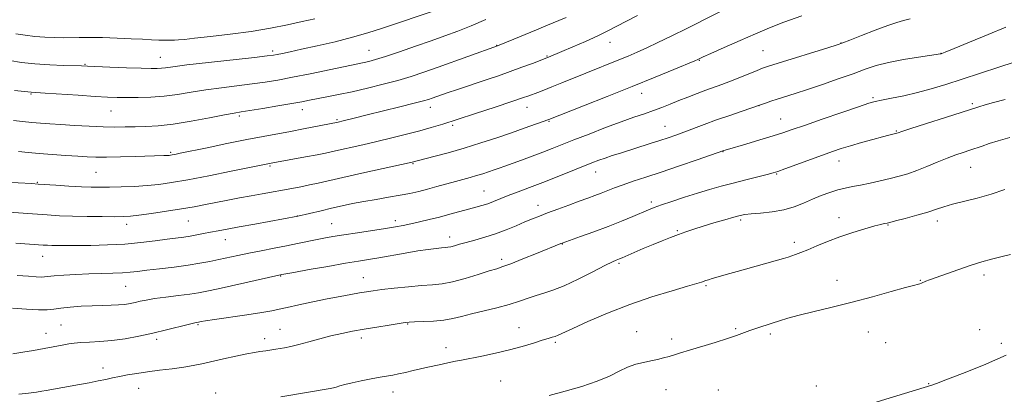
# Model space of a CAD drawing. Extents: x 2194800 to 2197700, y 327300 to 330200.
# Drawn here: x 2197031 to 2197385, y 329638 to 329773 of the extents above; entities that cross this region are included whole.
import ezdxf

# ---------------------------------------------------------------- set-up
doc = ezdxf.new("R2010")
doc.units = 0
doc.header["$MEASUREMENT"] = 0
for name, color, linetype, lineweight in [('DTM SPOT ELEVATION', 2, 'Continuous', 13), ('INDEX CONTOUR', 41, 'Continuous', 13), ('INTERMEDIATE CONTOUR', 44, 'Continuous', 0)]:
    doc.layers.add(name, color=color, linetype=linetype, lineweight=lineweight)

msp = doc.modelspace()

# ---------------------------------------------------------------- linework, layer by layer
at = {"layer": 'DTM SPOT ELEVATION'}
for p in [(2197202.25, 329763.59, 1000.05), (2197242.99, 329764.68, 997.32), (2197325.86, 329764.45, 992.05), (2197081.48, 329759.24, 1004.77), (2197121.82, 329761.58, 1004.34), (2197156.47, 329761.85, 1002.85), (2197220.34, 329759.79, 998.11), (2197297.87, 329761.63, 992.96), (2197361.85, 329760.69, 990.02), (2197054.43, 329756.73, 1004.11), (2197275.02, 329758.26, 993.92), (2197035.05, 329746.13, 1001.88), (2197254.29, 329746.32, 993.34), (2197337.4, 329744.8, 988.22), (2197178.48, 329741.31, 997.4), (2197213.2, 329741.35, 995.3), (2197296.48, 329741.93, 989.98), (2197373.02, 329742.65, 986.27), (2197063.82, 329740.04, 1001.1), (2197109.8, 329738.17, 999.7), (2197132.47, 329740.51, 999.4), (2197144.95, 329736.93, 998.19), (2197186.48, 329734.92, 995.74), (2197221.05, 329736.35, 993.89), (2197262.71, 329734.57, 990.8), (2197304.23, 329737.14, 988.81), (2197345.73, 329732.83, 986.11), (2197085.15, 329725.23, 998.22), (2197283.54, 329725.45, 987.96), (2197120.87, 329720.3, 995.83), (2197172.19, 329721.07, 993.89), (2197325.15, 329722.06, 985.34), (2197058.4, 329718.04, 997.04), (2197237.77, 329718.12, 989.3), (2197302.82, 329717.39, 985.89), (2197372.47, 329719.76, 983.14), (2197037.29, 329714.35, 996.1), (2197197.73, 329711.32, 990.88), (2197217.11, 329706.17, 988.63), (2197257.78, 329707.37, 986.36), (2197130.71, 329702.32, 992.03), (2197069.44, 329699.29, 993.48), (2197091.58, 329700.56, 993.09), (2197143.03, 329699.6, 990.9), (2197165.93, 329700.59, 990.45), (2197289.91, 329700.9, 983.73), (2197325.19, 329701.72, 982.59), (2197342.79, 329699.04, 981.9), (2197360.54, 329700.54, 981.5), (2197267.09, 329697, 984.15), (2197104.77, 329693.76, 991.27), (2197185.34, 329694.72, 988.56), (2197225.83, 329692.28, 985.95), (2197309.15, 329692.84, 982.42), (2197039.29, 329687.83, 991.26), (2197204.05, 329686.75, 986.41), (2197246.24, 329685.35, 983.77), (2197377.21, 329681.07, 979.61), (2197124.65, 329680.74, 987.91), (2197154.43, 329680.2, 986.79), (2197324.47, 329679.17, 980.63), (2197354.41, 329679.24, 980.07), (2197069.09, 329677, 989.04), (2197277.45, 329677.33, 981.82), (2197094.98, 329663.28, 985.84), (2197170.31, 329663.5, 983.89), (2197040.43, 329660.22, 986.7), (2197045.79, 329663.11, 986.91), (2197124.47, 329661.62, 984.81), (2197210.34, 329662.2, 982.75), (2197252.59, 329660.74, 980.7), (2197288.13, 329661.82, 980.18), (2197300.48, 329659.93, 979.68), (2197335.78, 329660.7, 979.21), (2197375.75, 329661.5, 978.5), (2197080.22, 329658.06, 985.62), (2197118.99, 329658.27, 984.51), (2197153.61, 329658.51, 983.55), (2197223.28, 329656.95, 981.76), (2197265.14, 329658.14, 980.37), (2197341.94, 329656.78, 979.04), (2197383.53, 329656.61, 978.22), (2197184.1, 329654.97, 982.54), (2197060.84, 329647.73, 984.59), (2197203.71, 329643.01, 980.98), (2197357.43, 329642.03, 978.04), (2197073.74, 329640.44, 983.18), (2197101.33, 329638.72, 982.51), (2197165.01, 329639.15, 981.37), (2197263.12, 329639.99, 979.31), (2197281.81, 329639.79, 978.9), (2197317.11, 329641.31, 978.64)]:
    msp.add_point(p, dxfattribs=at)
at = {"layer": 'INDEX CONTOUR', "flags": 128}
for points, elevation in [([(2197205.171, 329764.496), (2197208.423, 329765.824), (2197216.513, 329769.15), (2197219.867, 329770.549), (2197227.175, 329773.649)], 1000), ([(2197034.127, 329680.673), (2197036.885, 329680.4791), (2197038.688, 329680.389), (2197039.9389, 329680.416), (2197043.417, 329680.761), (2197046.8349, 329681.029), (2197051.174, 329681.305), (2197055.859, 329681.537), (2197060.375, 329681.6891), (2197064.452, 329681.8), (2197067.881, 329681.924), (2197070.619, 329682.114), (2197073.281, 329682.399), (2197076.646, 329682.805), (2197081.227, 329683.345), (2197086.457, 329683.977), (2197091.503, 329684.65), (2197095.729, 329685.32), (2197099.291, 329685.989), (2197102.539, 329686.672), (2197109.297, 329688.136), (2197113.224, 329688.946), (2197117.674, 329689.816), (2197122.332, 329690.711), (2197126.78, 329691.585), (2197130.691, 329692.397), (2197137.207, 329693.789), (2197140.155, 329694.368), (2197143.381, 329694.9351), (2197147.353, 329695.569), (2197152.3179, 329696.317), (2197162.357, 329697.813), (2197165.92, 329698.382), (2197168.716, 329698.888), (2197171.418, 329699.449), (2197174.554, 329700.154), (2197178.074, 329700.993), (2197181.788, 329701.929), (2197185.503, 329702.916), (2197192.147, 329704.736), (2197194.752, 329705.433), (2197196.98, 329706.053), (2197199.039, 329706.71), (2197201.145, 329707.503), (2197206.392, 329709.623), (2197209.932, 329710.988), (2197214.111, 329712.573), (2197218.846, 329714.388), (2197223.969, 329716.397), (2197236.469, 329721.371), (2197238.922, 329722.309), (2197241.193, 329723.12), (2197243.746, 329723.977), (2197246.684, 329724.924), (2197257.427, 329728.309), (2197260.879, 329729.412), (2197263.827, 329730.385), (2197266.5521, 329731.33), (2197269.459, 329732.392), (2197276.824, 329735.167), (2197281.2409, 329736.789), (2197285.959, 329738.457), (2197290.373, 329739.978), (2197296.64, 329742.114), (2197298.772, 329742.869), (2197300.66, 329743.52), (2197303.048, 329744.314), (2197309.441, 329746.359), (2197313.857, 329747.796), (2197319.227, 329749.591), (2197324.943, 329751.547), (2197330.229, 329753.412), (2197334.578, 329754.986), (2197338.55, 329756.304), (2197342.9731, 329757.454), (2197348.339, 329758.499), (2197353.804, 329759.384), (2197361.596, 329760.525), (2197361.8249, 329760.571), (2197362.12, 329760.677), (2197363.378, 329761.1809), (2197366.524, 329762.463), (2197372.061, 329764.733), (2197378.7971, 329767.5121), (2197385.121, 329770.1489)], 990), ([(2197028.705, 329736.594), (2197031.975, 329736.241), (2197035.3129, 329735.907), (2197038.482, 329735.632), (2197041.811, 329735.387), (2197045.768, 329735.125), (2197050.632, 329734.8201), (2197055.91, 329734.527), (2197060.915, 329734.32), (2197065.147, 329734.251), (2197068.836, 329734.28), (2197072.395, 329734.348), (2197076.228, 329734.432), (2197080.689, 329734.681), (2197086.117, 329735.282), (2197092.592, 329736.331), (2197099.144, 329737.568), (2197104.538, 329738.637), (2197107.991, 329739.294), (2197110.523, 329739.72), (2197113.602, 329740.203), (2197118.246, 329740.952), (2197123.675, 329741.8501), (2197128.654, 329742.697), (2197132.297, 329743.351), (2197135.089, 329743.884), (2197141.301, 329745.091), (2197145.495, 329745.925), (2197150.387, 329746.961), (2197155.851, 329748.21), (2197161.479, 329749.597), (2197166.793, 329751.025), (2197171.507, 329752.441), (2197176.1, 329753.97), (2197181.24, 329755.782), (2197202.5631, 329763.436), (2197205.171, 329764.496)], 1000), ([(2197337.272, 329673.294), (2197343.984, 329675.158), (2197349.104, 329676.602), (2197352.001, 329677.395), (2197353.7509, 329677.839), (2197354.222, 329677.998), (2197354.804, 329678.2251), (2197356.319, 329678.85), (2197357.705, 329679.386), (2197360.108, 329680.268), (2197363.7951, 329681.579), (2197368.224, 329683.114), (2197372.651, 329684.598), (2197376.51, 329685.816), (2197379.952, 329686.801), (2197383.303, 329687.645), (2197386.785, 329688.425)], 980), ([(2197030.071, 329680.947), (2197034.127, 329680.673)], 990), ([(2197221.104, 329637.8421), (2197226.82, 329639.393), (2197232.829, 329641.118), (2197238.334, 329642.956), (2197242.74, 329644.827), (2197246.255, 329646.573), (2197249.292, 329648.018), (2197252.184, 329649.041), (2197254.959, 329649.7441), (2197257.567, 329650.284), (2197259.967, 329650.794), (2197262.161, 329651.31), (2197264.161, 329651.838), (2197266.068, 329652.408), (2197268.334, 329653.122), (2197271.503, 329654.102), (2197280.732, 329656.8731), (2197285.146, 329658.258), (2197288.421, 329659.3921), (2197293.173, 329661.176), (2197295.714, 329662.028), (2197301.185, 329663.774), (2197303.843, 329664.665), (2197306.878, 329665.6269), (2197310.871, 329666.732), (2197316.236, 329668.041), (2197322.72, 329669.574), (2197329.901, 329671.341), (2197337.272, 329673.294)], 980)]:
    msp.add_lwpolyline(points, dxfattribs=dict(at, elevation=elevation))
at = {"layer": 'INTERMEDIATE CONTOUR', "flags": 128}
for points, elevation in [([(2197025.529, 329714.49), (2197035.291, 329713.929), (2197037.5671, 329713.787), (2197043.95, 329713.355), (2197048.644, 329713.054), (2197053.1339, 329712.797), (2197056.7, 329712.651), (2197059.806, 329712.611), (2197063.209, 329712.656), (2197067.446, 329712.769), (2197072.164, 329712.959), (2197076.788, 329713.24), (2197081, 329713.648), (2197085.516, 329714.297), (2197091.309, 329715.325), (2197098.89, 329716.78), (2197106.922, 329718.367), (2197121.923, 329721.362), (2197133.594, 329723.5), (2197137.755, 329724.286), (2197140.8121, 329724.901), (2197143.291, 329725.441), (2197154.201, 329727.881), (2197159.273, 329729.06), (2197164.624, 329730.365), (2197169.882, 329731.699), (2197174.656, 329732.954), (2197178.772, 329734.085), (2197182.938, 329735.313), (2197188.078, 329736.925), (2197194.716, 329739.075), (2197201.771, 329741.397), (2197207.758, 329743.396), (2197211.597, 329744.706), (2197213.821, 329745.499), (2197217.049, 329746.715), (2197219.2061, 329747.543), (2197222.051, 329748.667), (2197225.704, 329750.144), (2197234.27, 329753.628), (2197246.154, 329758.388), (2197249.489, 329759.748), (2197252.738, 329761.1299), (2197256.202, 329762.691), (2197260.178, 329764.58), (2197264.934, 329766.917), (2197270.733, 329769.813), (2197290.236, 329779.598)], 996), ([(2197027.489, 329758.114), (2197031.614, 329757.492), (2197036.4721, 329756.94), (2197041.751, 329756.574), (2197046.764, 329756.368), (2197053.227, 329756.188), (2197055.31, 329756.11), (2197063.396, 329755.782), (2197069.31, 329755.556), (2197074.631, 329755.368), (2197078.22, 329755.273), (2197080.403, 329755.276), (2197081.867, 329755.37), (2197083.381, 329755.565), (2197086.035, 329755.928), (2197090.996, 329756.544), (2197098.8389, 329757.442), (2197115.3481, 329759.271), (2197119.855, 329759.785), (2197122.083, 329760.081), (2197123.48, 329760.338), (2197125.3121, 329760.716), (2197128.114, 329761.313), (2197132.239, 329762.2061), (2197137.833, 329763.439), (2197144.218, 329764.911), (2197150.5109, 329766.486), (2197156.032, 329768.052), (2197160.917, 329769.598), (2197181.205, 329776.46)], 1004), ([(2197029.086, 329747.439), (2197035.13, 329746.742), (2197040.078, 329746.426), (2197051.975, 329745.645), (2197058.049, 329745.262), (2197062.562, 329745.007), (2197066.044, 329744.87), (2197069.441, 329744.814), (2197073.488, 329744.821), (2197078.072, 329744.96), (2197082.872, 329745.318), (2197087.655, 329745.9459), (2197092.548, 329746.748), (2197097.767, 329747.591), (2197103.415, 329748.368), (2197114.475, 329749.737), (2197119.158, 329750.391), (2197123.737, 329751.146), (2197128.962, 329752.1271), (2197135.261, 329753.394), (2197154.656, 329757.409), (2197156.389, 329757.818), (2197158.794, 329758.486), (2197162.352, 329759.601), (2197167.3199, 329761.268), (2197173.063, 329763.255), (2197178.7241, 329765.244), (2197183.684, 329767.015), (2197188.2731, 329768.726), (2197193.062, 329770.632), (2197198.395, 329772.881)], 1002), ([(2197029.638, 329767.764), (2197032.949, 329767.198), (2197036.451, 329766.762), (2197040.029, 329766.492), (2197043.498, 329766.366), (2197046.657, 329766.347), (2197052.337, 329766.453), (2197055.971, 329766.456), (2197060.727, 329766.361), (2197066.02, 329766.19), (2197071.023, 329765.984), (2197075.092, 329765.778), (2197078.3, 329765.602), (2197080.904, 329765.478), (2197083.119, 329765.423), (2197085.008, 329765.427), (2197086.591, 329765.473), (2197088.039, 329765.559), (2197090.114, 329765.749), (2197093.728, 329766.123), (2197099.464, 329766.741), (2197106.5969, 329767.586), (2197114.078, 329768.621), (2197121.017, 329769.794), (2197127.172, 329771.004), (2197132.467, 329772.132), (2197136.98, 329773.134)], 1006), ([(2197030.61, 329725.43), (2197034.05, 329725.112), (2197037.973, 329724.763), (2197042.643, 329724.397), (2197047.525, 329724.046), (2197051.885, 329723.747), (2197055.271, 329723.535), (2197058.36, 329723.42), (2197062.11, 329723.411), (2197067.128, 329723.505), (2197072.624, 329723.655), (2197082.741, 329723.9781), (2197083.879, 329724.028), (2197084.608, 329724.078), (2197085.17, 329724.146), (2197085.76, 329724.248), (2197086.672, 329724.427), (2197088.593, 329724.822), (2197098.246, 329726.8479), (2197105.424, 329728.341), (2197112.502, 329729.774), (2197118.453, 329730.918), (2197128.226, 329732.708), (2197132.958, 329733.606), (2197145.395, 329736.066), (2197147.088, 329736.476), (2197151.561, 329737.597), (2197155.711, 329738.622), (2197167.468, 329741.5021), (2197172.656, 329742.794), (2197175.944, 329743.654), (2197177.815, 329744.204), (2197179.117, 329744.65), (2197182.438, 329745.826), (2197184.815, 329746.644), (2197187.782, 329747.643), (2197198.896, 329751.328), (2197202.951, 329752.7), (2197207.119, 329754.165), (2197211.3009, 329755.704), (2197215.073, 329757.137), (2197220.8311, 329759.376), (2197225.725, 329761.409), (2197229.607, 329763.039), (2197234.153, 329764.9929), (2197238.5369, 329766.97), (2197242.171, 329768.751), (2197248.836, 329772.243), (2197252.836, 329774.26)], 998), ([(2197109.759, 329698.417), (2197115.376, 329699.431), (2197130.833, 329702.204), (2197139.208, 329704.22), (2197143.012, 329705.1131), (2197146.736, 329705.953), (2197150.4921, 329706.742), (2197154.517, 329707.508), (2197158.938, 329708.272), (2197163.4409, 329709.025), (2197167.602, 329709.749), (2197171.131, 329710.442), (2197174.271, 329711.153), (2197177.398, 329711.9449), (2197180.778, 329712.856), (2197187.483, 329714.7129), (2197192.787, 329716.164), (2197195.071, 329716.819), (2197197.278, 329717.4971), (2197199.39, 329718.185), (2197201.357, 329718.852), (2197203.201, 329719.494), (2197205.229, 329720.219), (2197211.204, 329722.405), (2197215.034, 329723.826), (2197218.813, 329725.25), (2197222.235, 329726.572), (2197230.031, 329729.641), (2197235.447, 329731.757), (2197241.389, 329734.043), (2197246.985, 329736.138), (2197251.569, 329737.775), (2197255.298, 329739.059), (2197258.531, 329740.189), (2197261.586, 329741.331), (2197264.612, 329742.519), (2197267.713, 329743.7561), (2197270.948, 329745.031), (2197274.206, 329746.288), (2197277.33, 329747.458), (2197283.1, 329749.54), (2197286.183, 329750.697), (2197289.606, 329752.053), (2197295.751, 329754.567), (2197297.717, 329755.344), (2197299.838, 329756.076), (2197303.386, 329757.195), (2197321.243, 329762.712), (2197324.534, 329763.74), (2197326.612, 329764.4629), (2197329.122, 329765.453), (2197333.225, 329767.098), (2197338.164, 329769.039), (2197342.7, 329770.735), (2197345.939, 329771.8), (2197348.36, 329772.479), (2197350.787, 329773.173)], 992), ([(2197241.945, 329745.251), (2197250.947, 329748.855), (2197259.133, 329752.175), (2197265.875, 329754.943), (2197273.387, 329758.063), (2197274.499, 329758.538), (2197275.253, 329758.897), (2197276.459, 329759.45), (2197279.23, 329760.698), (2197283.98, 329762.8219), (2197289.745, 329765.378), (2197295.216, 329767.771), (2197299.405, 329769.547), (2197302.607, 329770.8289), (2197305.435, 329771.886), (2197311.824, 329774.173)], 994), ([(2197234.983, 329708.7299), (2197237.519, 329709.655), (2197239.8, 329710.521), (2197244.636, 329712.441), (2197247.6389, 329713.55), (2197251.314, 329714.7959), (2197255.838, 329716.277), (2197261.378, 329718.102), (2197267.865, 329720.291), (2197274.275, 329722.485), (2197283.864, 329725.796), (2197285.196, 329726.195), (2197291.788, 329728.133), (2197296.818, 329729.625), (2197301.497, 329731.044), (2197305.039, 329732.178), (2197308.359, 329733.314), (2197312.793, 329734.867), (2197319.163, 329737.082), (2197326.222, 329739.519), (2197332.206, 329741.571), (2197335.887, 329742.798), (2197338.174, 329743.445), (2197340.51, 329743.928), (2197344.012, 329744.59), (2197348.476, 329745.491), (2197353.371, 329746.619), (2197358.315, 329747.969), (2197363.532, 329749.573), (2197369.395, 329751.469), (2197382.615, 329755.764), (2197388.06, 329757.5159)], 988), ([(2197015.372, 329704.507), (2197035.564, 329703.046), (2197040.844, 329702.676), (2197045.315, 329702.417), (2197049.897, 329702.2461), (2197055.201, 329702.14), (2197060.5949, 329702.084), (2197065.137, 329702.067), (2197068.241, 329702.092), (2197070.739, 329702.235), (2197073.82, 329702.585), (2197078.324, 329703.198), (2197083.697, 329703.989), (2197089.038, 329704.833), (2197093.661, 329705.634), (2197097.743, 329706.403), (2197105.773, 329707.974), (2197109.9619, 329708.78), (2197114.092, 329709.559), (2197118.039, 329710.2851), (2197128.7439, 329712.214), (2197131.983, 329712.821), (2197135.085, 329713.445), (2197138.19, 329714.125), (2197147.024, 329716.127), (2197153.838, 329717.632), (2197171.912, 329721.591), (2197179.697, 329723.645), (2197184.822, 329725.045), (2197190.62, 329726.716), (2197196.549, 329728.548), (2197202.293, 329730.421), (2197207.591, 329732.214), (2197212.196, 329733.81), (2197221.053, 329736.974), (2197233.399, 329741.858), (2197241.945, 329745.251)], 994), ([(2197028.536, 329652.807), (2197032.135, 329653.355), (2197035.975, 329654.033), (2197046.863, 329656.053), (2197048.643, 329656.396), (2197050.542, 329656.69), (2197052.905, 329656.898), (2197055.996, 329657.02), (2197059.7649, 329657.182), (2197064.082, 329657.543), (2197068.811, 329658.221), (2197073.789, 329659.163), (2197078.845, 329660.271), (2197083.76, 329661.441), (2197091.438, 329663.355), (2197093.421, 329663.83), (2197094.373, 329664.032), (2197095.223, 329664.171), (2197096.155, 329664.3661), (2197097.711, 329664.6311), (2197100.972, 329665.136), (2197112.498, 329666.843), (2197117.949, 329667.676), (2197121.542, 329668.286), (2197124.12, 329668.8099), (2197127.017, 329669.457), (2197131.214, 329670.372), (2197136.284, 329671.445), (2197141.446, 329672.503), (2197146.044, 329673.402), (2197149.917, 329674.124), (2197153.025, 329674.681), (2197155.467, 329675.097), (2197157.885, 329675.456), (2197161.059, 329675.853), (2197165.488, 329676.352), (2197170.546, 329676.875), (2197175.329, 329677.3149), (2197179.204, 329677.623), (2197182.641, 329678), (2197186.381, 329678.709), (2197190.897, 329679.906), (2197195.58, 329681.316), (2197199.552, 329682.558), (2197202.267, 329683.388), (2197204.512, 329684.1119), (2197207.4031, 329685.177), (2197211.673, 329686.866), (2197216.51, 329688.826), (2197225.357, 329692.417), (2197225.791, 329692.581), (2197232.406, 329694.916), (2197237.15, 329696.626), (2197242.247, 329698.539), (2197247.041, 329700.445), (2197251.199, 329702.178), (2197256.7889, 329704.574), (2197258.818, 329705.382), (2197261.407, 329706.308), (2197265.155, 329707.566), (2197269.68, 329709.034), (2197274.35, 329710.5021), (2197278.691, 329711.812), (2197282.852, 329713), (2197287.14, 329714.155), (2197291.697, 329715.325), (2197299.424, 329717.247), (2197301.558, 329717.794), (2197303.276, 329718.328), (2197305.743, 329719.214), (2197319.2521, 329724.186), (2197322.914, 329725.5), (2197326.021, 329726.546), (2197329.298, 329727.551), (2197333.225, 329728.673), (2197337.304, 329729.796), (2197340.795, 329730.731), (2197343.138, 329731.3401), (2197345.935, 329732.027), (2197346.464, 329732.213), (2197347.774, 329732.6491), (2197350.99, 329733.686), (2197369.118, 329739.475), (2197375.365, 329741.496), (2197377.628, 329742.185), (2197380.721, 329743.066), (2197384.888, 329744.18)], 986), ([(2197030.695, 329638.282), (2197034.139, 329638.709), (2197036.964, 329639.094), (2197038.986, 329639.398), (2197040.529, 329639.658), (2197052.44, 329641.782), (2197055.909, 329642.422), (2197059.143, 329643.051), (2197061.876, 329643.631), (2197064.323, 329644.173), (2197066.824, 329644.705), (2197069.673, 329645.247), (2197072.99, 329645.799), (2197076.854, 329646.352), (2197081.245, 329646.901), (2197085.755, 329647.449), (2197089.879, 329648.002), (2197093.298, 329648.577), (2197096.446, 329649.227), (2197104.18, 329650.974), (2197108.632, 329651.953), (2197112.542, 329652.772), (2197115.34, 329653.299), (2197117.184, 329653.5911), (2197119.353, 329653.89), (2197122.953, 329654.495), (2197126.099, 329654.998), (2197128.35, 329655.424), (2197131.227, 329656.096), (2197134.781, 329657.065), (2197138.746, 329658.186), (2197142.771, 329659.263), (2197146.616, 329660.153), (2197150.471, 329660.91), (2197154.634, 329661.641), (2197159.229, 329662.4119), (2197163.6711, 329663.144), (2197167.203, 329663.715), (2197169.363, 329664.045), (2197170.884, 329664.199), (2197172.794, 329664.281), (2197175.834, 329664.386), (2197179.579, 329664.585), (2197183.316, 329664.939), (2197186.545, 329665.499), (2197189.639, 329666.252), (2197193.183, 329667.172), (2197202.3141, 329669.371), (2197206.797, 329670.541), (2197210.512, 329671.684), (2197213.609, 329672.754), (2197216.4, 329673.704), (2197219.213, 329674.558), (2197222.445, 329675.612), (2197226.508, 329677.23), (2197231.568, 329679.605), (2197236.803, 329682.244), (2197241.146, 329684.479), (2197243.813, 329685.8171), (2197245.158, 329686.441), (2197246.389, 329686.936), (2197247.308, 329687.33), (2197251.618, 329689.216), (2197254.925, 329690.643), (2197258.41, 329692.107), (2197261.684, 329693.421), (2197264.705, 329694.579), (2197267.521, 329695.621), (2197270.223, 329696.596), (2197273.072, 329697.5719), (2197276.37, 329698.629), (2197280.254, 329699.799), (2197284.186, 329700.941), (2197287.463, 329701.87), (2197289.651, 329702.458), (2197291.4029, 329702.802), (2197293.644, 329703.055), (2197297.034, 329703.362), (2197301.1661, 329703.834), (2197305.371, 329704.575), (2197309.1249, 329705.645), (2197312.486, 329706.938), (2197315.661, 329708.305), (2197318.803, 329709.61), (2197321.859, 329710.763), (2197324.722, 329711.684), (2197327.354, 329712.337), (2197329.987, 329712.853), (2197332.919, 329713.403), (2197336.341, 329714.115), (2197340.015, 329714.94), (2197343.593, 329715.787), (2197346.835, 329716.602), (2197349.929, 329717.493), (2197353.1699, 329718.607), (2197356.751, 329720.028), (2197360.4649, 329721.586), (2197364.006, 329723.046), (2197367.13, 329724.229), (2197369.843, 329725.17), (2197372.216, 329725.961), (2197376.561, 329727.443), (2197379.139, 329728.297), (2197382.4, 329729.322), (2197386.568, 329730.546)], 984), ([(2197124.752, 329637.3469), (2197142.446, 329640.4121), (2197143.635, 329640.641), (2197144.601, 329640.882), (2197145.906, 329641.252), (2197147.773, 329641.759), (2197150.338, 329642.387), (2197153.618, 329643.103), (2197157.157, 329643.813), (2197160.381, 329644.408), (2197164.96, 329645.157), (2197167.057, 329645.561), (2197169.522, 329646.136), (2197172.236, 329646.8129), (2197174.968, 329647.475), (2197177.512, 329648.031), (2197181.666, 329648.859), (2197183.18, 329649.183), (2197185.83, 329649.788), (2197187.442, 329650.131), (2197189.641, 329650.575), (2197196.964, 329652.021), (2197201.853, 329653.048), (2197206.859, 329654.221), (2197211.478, 329655.478), (2197215.453, 329656.676), (2197218.588, 329657.656), (2197220.772, 329658.309), (2197222.24, 329658.733), (2197223.311, 329659.076), (2197224.389, 329659.518), (2197229.5689, 329661.917), (2197235.037, 329664.39), (2197242.112, 329667.42), (2197250.032, 329670.509), (2197258.023, 329673.233), (2197265.236, 329675.44), (2197270.805, 329677.049), (2197274.147, 329678.0269), (2197275.811, 329678.548), (2197277.342, 329679.09), (2197278.28, 329679.402), (2197279.684, 329679.84), (2197281.778, 329680.4631), (2197284.71, 329681.312), (2197288.612, 329682.418), (2197305.322, 329687.077), (2197306.968, 329687.564), (2197308.206, 329687.973), (2197309.621, 329688.482), (2197311.4779, 329689.198), (2197313.962, 329690.2101), (2197317.2, 329691.565), (2197321.092, 329693.1469), (2197325.479, 329694.798), (2197330.13, 329696.365), (2197334.516, 329697.716), (2197338.035, 329698.726), (2197340.2559, 329699.313), (2197341.444, 329699.582), (2197342.495, 329699.771), (2197343.422, 329699.998), (2197345.442, 329700.52), (2197348.916, 329701.432), (2197353.137, 329702.576), (2197357.129, 329703.735), (2197360.213, 329704.742), (2197362.893, 329705.644), (2197365.9689, 329706.541), (2197374.82, 329708.693), (2197379.884, 329710.116), (2197384.778, 329711.818)], 982), ([(2197028.409, 329669.179), (2197033.376, 329668.795), (2197037.731, 329668.578), (2197040.812, 329668.638), (2197043.19, 329668.903), (2197045.744, 329669.254), (2197049.122, 329669.588), (2197053.052, 329669.864), (2197057.03, 329670.056), (2197060.635, 329670.157), (2197063.783, 329670.229), (2197066.473, 329670.349), (2197068.727, 329670.577), (2197070.664, 329670.8981), (2197072.427, 329671.277), (2197074.208, 329671.688), (2197076.391, 329672.136), (2197079.41, 329672.632), (2197083.485, 329673.178), (2197087.979, 329673.734), (2197092.041, 329674.249), (2197095.1579, 329674.714), (2197098.171, 329675.2911), (2197102.264, 329676.182), (2197125.068, 329681.27), (2197129.445, 329682.059), (2197134.968, 329683.043), (2197141.683, 329684.228), (2197147.955, 329685.316), (2197152.5989, 329686.091), (2197156.233, 329686.682), (2197159.927, 329687.3), (2197169.385, 329688.962), (2197174.002, 329689.737), (2197177.719, 329690.289), (2197180.51, 329690.639), (2197182.489, 329690.8419), (2197183.81, 329690.962), (2197184.787, 329691.08), (2197185.775, 329691.285), (2197187.091, 329691.648), (2197188.897, 329692.174), (2197191.313, 329692.848), (2197194.402, 329693.667), (2197197.98, 329694.663), (2197201.804, 329695.877), (2197205.634, 329697.309), (2197209.248, 329698.806), (2197212.429, 329700.172), (2197215.085, 329701.281), (2197217.611, 329702.283), (2197220.53, 329703.395), (2197224.179, 329704.762), (2197228.165, 329706.2401), (2197231.911, 329707.615), (2197234.983, 329708.7299)], 988), ([(2197029.647, 329692.557), (2197039.403, 329691.863), (2197040.993, 329691.772), (2197042.545, 329691.721), (2197044.587, 329691.69), (2197047.447, 329691.679), (2197051.403, 329691.693), (2197056.589, 329691.746), (2197062.552, 329691.898), (2197068.693, 329692.2179), (2197074.478, 329692.742), (2197079.6259, 329693.366), (2197083.921, 329693.949), (2197089.884, 329694.739), (2197092.229, 329695.088), (2197094.598, 329695.505), (2197097.045, 329695.981), (2197099.559, 329696.486), (2197102.215, 329697.009), (2197105.442, 329697.6229), (2197109.759, 329698.417)], 992), ([(2197336.202, 329634.762), (2197358.568, 329641.569), (2197360.152, 329642.141), (2197363.607, 329643.446), (2197369.499, 329645.726), (2197377.071, 329648.782), (2197385.236, 329652.303)], 978)]:
    msp.add_lwpolyline(points, dxfattribs=dict(at, elevation=elevation))

doc.saveas('drawing.dxf')
